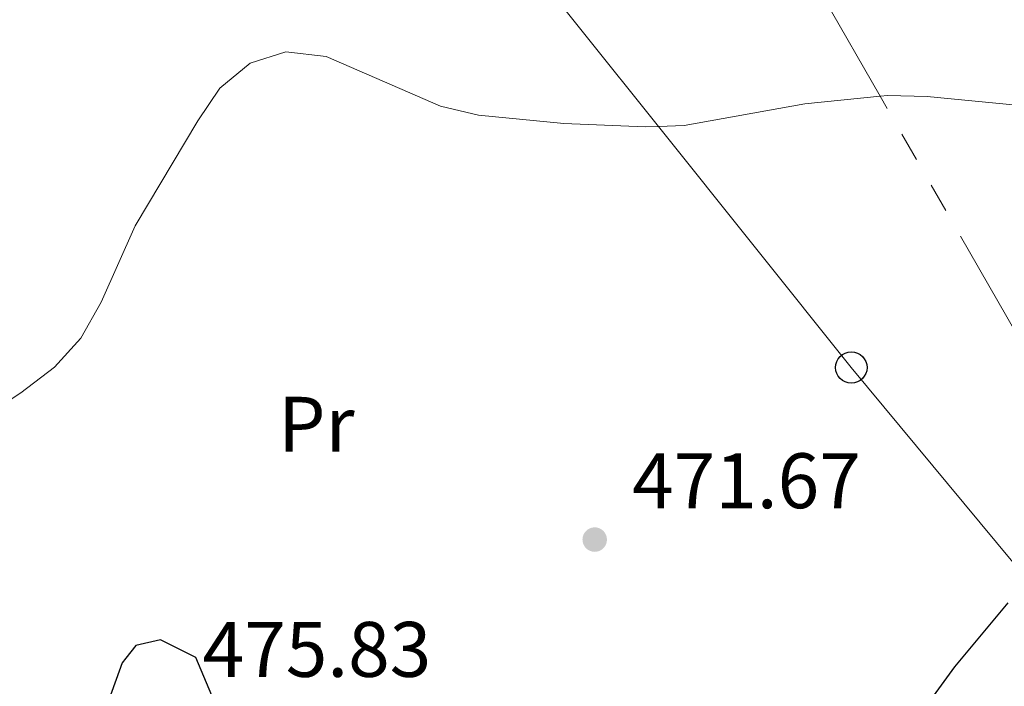
# Model space of a CAD drawing. Extents: x 626178 to 630689, y 780311 to 783365.
# Drawn here: x 627408 to 627534, y 781513 to 781598 of the extents above; entities that cross this region are included whole.
import ezdxf
from ezdxf.enums import TextEntityAlignment as Align

# ---------------------------------------------------------------- set-up
doc = ezdxf.new("R2010")
doc.units = 0
doc.header["$MEASUREMENT"] = 0
doc.linetypes.add('5elect', pattern=[127.5, 75, -7.5, 7.5, -7.5, 7.5, -7.5, 7.5, -7.5])
for name, color, linetype in [('Nivel 32', 7, 'Continuous'), ('Nivel 33', 7, 'Continuous'), ('Nivel 37', 7, 'Continuous'), ('Nivel 4', 7, 'Continuous'), ('Nivel 41', 7, 'Continuous'), ('Nivel 5', 7, 'Continuous'), ('Nivel 54', 7, 'Continuous'), ('Nivel 61', 7, 'Continuous'), ('Nivel 63', 7, 'Continuous'), ('Nivel 7', 7, 'Continuous')]:
    doc.layers.add(name, color=color, linetype=linetype)
doc.styles.add('Style-arial', font='arial.shx', dxfattribs={"bigfont": 'arialbig.shx'})
doc.styles.add('Style-arialn', font='arialn.shx', dxfattribs={"bigfont": 'arialnbig.shx'})

# ---------------------------------------------------------------- blocks, each defined once
blk = doc.blocks.new('5PTT')
at = {"layer": 'Nivel 33', "color": 19, "linetype": 'Continuous', "lineweight": 30}
blk.add_circle((0, 0, 0), 2, dxfattribs=at)
blk = doc.blocks.new('5PATER')
at = {"layer": 'Nivel 7', "linetype": 'Continuous', "lineweight": 0}
h = blk.add_hatch(color=19, dxfattribs=at)
edge = h.paths.add_edge_path()
edge.add_ellipse((0, 0), major_axis=(-1.1, -1.11), ratio=0.999422, start_angle=0, end_angle=360)

msp = doc.modelspace()

# ---------------------------------------------------------------- linework, layer by layer
at = {"layer": 'Nivel 32', "color": 6, "linetype": '5elect', "lineweight": 0, "ltscale": 0.5}
msp.add_polyline3d([(627546.766, 781538.068, 475), (627517.872, 781588.421, 470), (627492.952, 781631.85, 467.173), (627492.09, 781633.064, 467.178), (627489.817, 781636.266, 467.065), (627488.109, 781638.675, 467.048), (627486.556, 781640.863, 467.032), (627482.944, 781645.954, 466.335), (627477.529, 781653.585, 465), (627458.895, 781679.847, 460), (627447.22, 781696.302, 456.526), (627439.015, 781709.968, 455), (627429.068, 781726.536, 453.86), (627412.416, 781754.274, 452.54), (627402.401, 781770.957, 450.356), (627400.756, 781773.37, 450), (627383.237, 781799.085, 445), (627364.362, 781826.789, 440)], dxfattribs=at)
at = {"layer": 'Nivel 33', "color": 19, "linetype": 'Continuous', "lineweight": 0, "ltscale": 0.5}
msp.add_polyline3d([(627536.869, 781526.535, 475), (627514.183, 781553.85, 472.219), (627489.606, 781584.592, 470), (627470.15, 781608.931, 468.758), (627447.003, 781643.128, 465.897), (627445.357, 781645.558, 465.686), (627444.319, 781647.092, 465.65), (627443.377, 781648.484, 465.617), (627442.46, 781649.839, 465.496), (627440.355, 781652.95, 465.219), (627438.711, 781655.404, 465), (627416.397, 781688.731, 460.342), (627414.459, 781691.492, 460), (627387.653, 781729.704, 455.267), (627386.399, 781731.661, 455), (627369.551, 781757.986, 450.97), (627365.493, 781764.326, 450), (627361.576, 781770.446, 448.729), (627358.284, 781775.59, 447.661), (627349.51, 781788.039, 445), (627333.907, 781810.178, 440)], dxfattribs=at)
at = {"layer": 'Nivel 4', "color": 25, "linetype": 'Continuous', "lineweight": 30, "elevation": 475, "flags": 128}
for points in [[(627534.122, 781523.849), (627527.329, 781515.698), (627521.229, 781507.263)], [(627421.673, 781516.798), (627421.211, 781516.22), (627419.519, 781511.507), (627419.885, 781507.289), (627422.062, 781504.437), (627425.388, 781503.052), (627429.353, 781503.312), (627431.925, 781504.467), (627432.91, 781507.753), (627432.699, 781511.18), (627432.646, 781512.045), (627430.594, 781516.864), (627426.107, 781519.117), (627422.971, 781518.422), (627421.673, 781516.798)]]:
    msp.add_lwpolyline(points, dxfattribs=at)
at = {"layer": 'Nivel 5', "color": 25, "linetype": 'Continuous', "lineweight": 0, "elevation": 470, "flags": 128}
msp.add_lwpolyline([(627540.052, 781586.809), (627523.854, 781588.415), (627518.854, 781588.521), (627517.872, 781588.421), (627508.25, 781587.451), (627492.883, 781584.707), (627489.606, 781584.592), (627487.885, 781584.533), (627477.513, 781584.97), (627466.665, 781585.998), (627461.8, 781587.166), (627447.223, 781593.511), (627442.086, 781594.076), (627437.515, 781592.645), (627433.665, 781589.453), (627430.846, 781585.3), (627422.884, 781571.913), (627418.543, 781562.165), (627415.934, 781557.588), (627412.576, 781553.882), (627408.274, 781550.603), (627403.447, 781547.485)], dxfattribs=at)
at = {"layer": 'Nivel 61', "color": 19, "linetype": 'Continuous', "lineweight": 0}
msp.add_3dface([(627118.01, 780721.39), (627074.86, 783034.97), (630460.81, 783099.01), (630505.11, 780785.43)], dxfattribs=at)
at = {"layer": 'Nivel 63', "color": 7, "linetype": 'Continuous', "lineweight": 0}
msp.add_3dface([(626234.399, 780310.864), (630688.597, 780395.079), (630632.453, 783364.56), (626178.255, 783280.344)], dxfattribs=at)

# ---------------------------------------------------------------- block references
at = {"layer": 'Nivel 33', "color": 19, "linetype": 'Continuous', "lineweight": 30}
msp.add_blockref('5PTT', (627514.183, 781553.85, 472.219), dxfattribs=at)
at = {"layer": 'Nivel 7', "color": 19, "linetype": 'Continuous', "lineweight": 0}
msp.add_blockref('5PATER', (627481.463, 781531.916, 471.665), dxfattribs=at)

# ---------------------------------------------------------------- texts
at = {"layer": 'Nivel 37', "color": 92, "linetype": 'Continuous', "lineweight": 0, "style": 'Style-arialn'}
msp.add_text('Pr', height=7, dxfattribs=at).set_placement((627445.965, 781546.616, 472.322), align=Align.MIDDLE_CENTER)
at = {"layer": 'Nivel 41', "color": 19, "linetype": 'Continuous', "lineweight": 0, "style": 'Style-arial'}
for s, p in [('471.67', (627486.232, 781535.916, 471.665)), ('475.83', (627431.468, 781514.418, 475.832))]:
    msp.add_text(s, height=7, dxfattribs=at).set_placement(p)

# ---------------------------------------------------------------- meshes
at = {"layer": 'Nivel 54', "color": 33, "linetype": 'Continuous', "lineweight": 0}
mesh = msp.add_polyface(dxfattribs=at)
corners = [(627645.729, 781575.825, 475.809), (627645.057, 781576.679, 475.691), (627640.977, 781580.531, 475.135), (627640.523, 781580.892, 475), (627637.166, 781583.567, 474.348), (627631.368, 781587.525, 473.442), (627623.768, 781591.556, 472.761), (627617.526, 781594.119, 472.215), (627611.191, 781595.968, 471.648), (627606.339, 781596.948, 470.97), (627602.006, 781597.421, 470), (627592.297, 781598.484, 468.43), (627584.211, 781599.55, 467.467), (627579.296, 781600.45, 467.083), (627571.078, 781603.276, 466.528), (627546.359, 781613.757, 465.974), (627538.05, 781616.364, 465.941), (627519.79, 781621.23, 465.833), (627516.093, 781623.229, 465.972), (627503.862, 781632.134, 466.432), (627497.918, 781635.761, 466.904), (627493.446, 781637.988, 467.083), (627486.556, 781640.863, 467.032), (627481.943, 781642.789, 466.999), (627474.336, 781645.796, 466.592), (627469.511, 781647.092, 466.25), (627463.278, 781648.009, 465.972), (627455.666, 781648.548, 465.695), (627445.548, 781648.552, 465.695), (627443.377, 781648.484, 465.617), (627416.299, 781647.648, 464.653), (627415.312, 781647.566, 465), (627406.519, 781646.843, 464.241), (627392.24, 781644.814, 463.607), (627380.341, 781642.625, 462.76), (627370.658, 781640.272, 461.946), (627354.459, 781635.51, 460.054), (627350.274, 781634.272, 460), (627335.353, 781629.858, 458.337), (627307.302, 781621.922, 456.809), (627300.058, 781622.028, 456.115), (627293.609, 781622.689, 455.421), (627290.053, 781623.213, 455), (627285.553, 781623.878, 454.172), (627279.037, 781625.553, 453.418), (627278.602, 781624.161, 453.418), (627278.146, 781622.699, 453.418), (627283.26, 781621.384, 453.983), (627284.961, 781620.947, 454.172), (627288.503, 781620.424, 455), (627293.238, 781619.726, 455.421), (627299.883, 781619.045, 456.115), (627307.694, 781618.93, 456.809), (627336.182, 781626.99, 458.337), (627350.346, 781631.18, 460), (627355.303, 781632.646, 460.054), (627371.431, 781637.388, 461.946), (627380.963, 781639.704, 462.76), (627392.72, 781641.867, 463.607), (627406.851, 781643.875, 464.241), (627414.516, 781644.505, 465), (627416.467, 781644.666, 464.653), (627445.357, 781645.558, 465.686), (627445.593, 781645.566, 465.695), (627455.559, 781645.563, 465.695), (627462.954, 781645.039, 465.972), (627468.904, 781644.164, 466.25), (627473.397, 781642.957, 466.592), (627480.819, 781640.023, 466.999), (627489.817, 781636.266, 467.065), (627492.204, 781635.271, 467.083), (627496.472, 781633.146, 466.904), (627502.203, 781629.649, 466.432), (627514.497, 781620.698, 465.972), (627518.68, 781618.436, 465.833), (627537.218, 781613.496, 465.941), (627545.327, 781610.952, 465.974), (627570.008, 781600.487, 466.528), (627578.537, 781597.554, 467.083), (627583.746, 781596.6, 467.467), (627591.939, 781595.52, 468.43), (627601.553, 781594.468, 470), (627605.88, 781593.995, 470.97), (627610.476, 781593.067, 471.648), (627616.538, 781591.297, 472.215), (627622.498, 781588.85, 472.761), (627629.822, 781584.965, 473.442), (627635.392, 781581.163, 474.348), (627638.612, 781578.596, 475), (627639.018, 781578.274, 475.135), (627642.848, 781574.659, 475.691), (627644.764, 781572.227, 476.107), (627645.568, 781569.921, 476.524), (627645.768, 781567.825, 476.94), (627645.79, 781565.668, 476.94), (627645.453, 781564.281, 477.357), (627644.572, 781563.027, 477.357), (627632.538, 781553.796, 479.023), (627626.071, 781549.35, 480), (627625.95, 781549.267, 479.994), (627626.914, 781548.03, 479.994), (627627.789, 781546.909, 479.994), (627628.044, 781547.084, 480), (627634.294, 781551.381, 479.023), (627646.751, 781560.937, 477.357), (627648.221, 781563.027, 477.357), (627648.779, 781565.326, 476.94), (627648.752, 781567.983, 476.94), (627648.506, 781570.564, 476.524), (627647.946, 781572.168, 476.309)]
mesh.append_faces([[corners[k] for k in face] for face in [(47, 45, 46), (102, 100, 101), (100, 98, 99)]], dxfattribs={"vtx0": -1, "color": 33})
mesh.append_faces([[corners[k] for k in face] for face in [(90, 2, 89), (89, 3, 88), (88, 3, 87), (87, 4, 86), (86, 6, 85), (85, 6, 84), (84, 8, 83), (83, 9, 82), (82, 10, 81), (81, 11, 80), (80, 12, 79), (79, 13, 78), (78, 13, 77), (77, 14, 76), (76, 16, 75), (75, 17, 74), (74, 17, 73), (73, 18, 72), (72, 19, 71), (71, 21, 70), (70, 21, 69), (69, 22, 68), (68, 23, 67), (67, 24, 66), (66, 26, 65), (65, 27, 64), (64, 28, 63), (63, 28, 62), (62, 29, 61), (61, 31, 60), (60, 32, 59), (59, 33, 58), (58, 33, 57), (57, 35, 56), (56, 36, 55), (55, 37, 54), (54, 38, 53), (53, 39, 52), (52, 39, 51), (51, 40, 50), (50, 42, 49), (49, 43, 48), (48, 43, 47), (108, 92, 107), (93, 107, 92), (92, 109, 91), (106, 95, 105), (105, 95, 104), (104, 96, 103), (103, 97, 102)]], dxfattribs={"vtx0": -1, "vtx1": -1, "color": 33})
mesh.append_faces([[corners[k] for k in face] for face in [(102, 97, 100)]], dxfattribs={"vtx0": -1, "vtx1": -1, "vtx2": -1, "color": 33})
mesh.append_faces([[corners[k] for k in face] for face in [(90, 0, 1), (0, 90, 91), (90, 1, 2), (89, 2, 3), (87, 3, 4), (86, 4, 5), (86, 5, 6), (84, 6, 7), (84, 7, 8), (83, 8, 9), (82, 9, 10), (81, 10, 11), (80, 11, 12), (79, 12, 13), (77, 13, 14), (76, 14, 15), (76, 15, 16), (75, 16, 17), (73, 17, 18), (72, 18, 19), (71, 19, 20), (71, 20, 21), (69, 21, 22), (68, 22, 23), (67, 23, 24), (66, 24, 25), (66, 25, 26), (65, 26, 27), (64, 27, 28), (62, 28, 29), (61, 29, 30), (61, 30, 31), (60, 31, 32), (59, 32, 33), (57, 33, 34), (57, 34, 35), (56, 35, 36), (55, 36, 37), (54, 37, 38), (53, 38, 39), (51, 39, 40), (50, 40, 41), (50, 41, 42), (49, 42, 43), (47, 43, 44), (47, 44, 45), (92, 108, 109), (107, 93, 94), (106, 94, 95), (94, 106, 107), (91, 109, 0), (104, 95, 96), (103, 96, 97), (100, 97, 98)]], dxfattribs={"vtx0": -1, "vtx2": -1, "color": 33})

doc.saveas('drawing.dxf')
